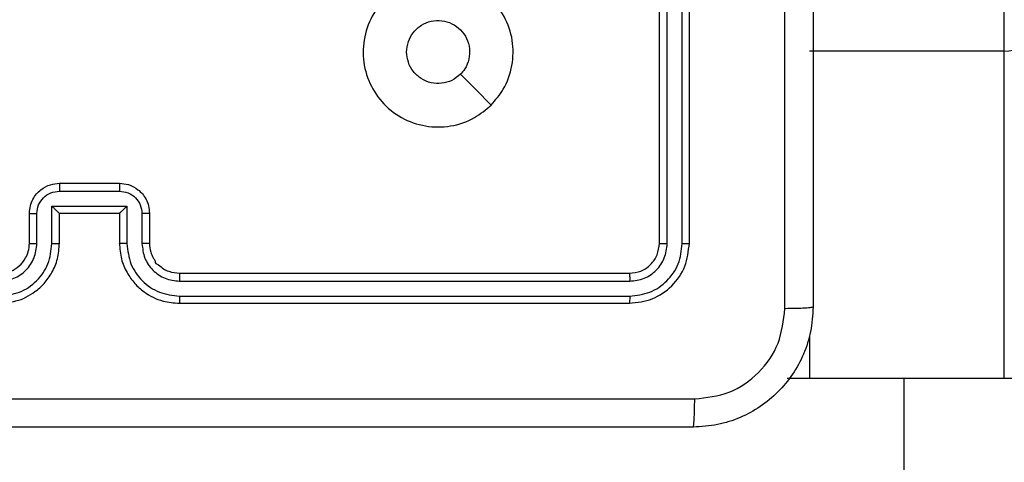
# Model space of a CAD drawing. Units: inches. Extents: x 12113 to 14016, y -3942 to -2551.
# Drawn here: x 12872 to 12879, y -3302 to -3299 of the extents above; entities that cross this region are included whole.
import ezdxf

# ---------------------------------------------------------------- set-up
doc = ezdxf.new("R2010")
doc.units = ezdxf.units.IN
doc.header["$MEASUREMENT"] = 0
doc.layers.add('VP-EQ', color=7, linetype='Continuous', true_color=0x8a3492, plot=False)
doc.layers.add('VP-HIC', color=6, linetype='Continuous', plot=False)
doc.styles.get("Standard").update_dxf_attribs({"font": 'arial.ttf'})
doc.dimstyles.get("Standard").update_dxf_attribs({"dimtxt": 14, "dimasz": 20, "dimexe": 20, "dimexo": 50, "dimgap": 20, "dimtad": 0, "dimdec": 0, "dimzin": 0, "dimdsep": 46, "dimtxsty": 'Standard', "dimcen": -0.09, "dimadec": 0, "dimazin": 0, "dimtfac": 1, "dimtdec": 4, "dimtofl": 0, "dimtmove": 0, "dimatfit": 3, "dimfxl": 70, "dimfxlon": 1, "dimtolj": 1, "dimtzin": 0, "dimarcsym": 0})

# ---------------------------------------------------------------- blocks, each defined once
blk = doc.blocks.new('*D259')
at = {"layer": 'Defpoints', "color": 0}
for p in [(13477.4808, -2662.9656), (12601.6412, -3293.6084), (13477.4808, -3384.5084)]:
    blk.add_point(p, dxfattribs=at)
at = {"layer": 'VP-HIC', "color": 0, "lineweight": -2}
for p, q in [((12601.6412, -2732.9656), (12601.6412, -2642.9656)), ((13477.4808, -2732.9656), (13477.4808, -2642.9656)), ((12621.6412, -2662.9656), (13004.133, -2662.9656)), ((13457.4808, -2662.9656), (13074.989, -2662.9656))]:
    blk.add_line(p, q, dxfattribs=at)
at = {"layer": 'VP-HIC', "color": 0}
for points in [[(12621.6412, -2659.6323), (12621.6412, -2666.2989), (12601.6412, -2662.9656)], [(13457.4808, -2666.2989), (13457.4808, -2659.6323), (13477.4808, -2662.9656)]]:
    blk.add_solid(points, dxfattribs=at)
at = {"layer": 'VP-HIC', "color": 0, "insert": (13039.561, -2662.9656), "char_height": 14, "attachment_point": 5}
blk.add_mtext('\\A1;880', dxfattribs=at)
blk = doc.blocks.new('*D260')
at = {"layer": 'Defpoints', "color": 0}
for p in [(13679.5608, -2570.8908), (12449.5612, -3370.8144), (13679.5608, -3407.8584)]:
    blk.add_point(p, dxfattribs=at)
at = {"layer": 'VP-HIC', "color": 0, "lineweight": -2}
for p, q in [((12449.5612, -2640.8908), (12449.5612, -2550.8908)), ((13679.5608, -2640.8908), (13679.5608, -2550.8908)), ((12469.5612, -2570.8908), (13020.2679, -2570.8908)), ((13659.5608, -2570.8908), (13100.6579, -2570.8908))]:
    blk.add_line(p, q, dxfattribs=at)
at = {"layer": 'VP-HIC', "color": 0}
for points in [[(12469.5612, -2567.5575), (12469.5612, -2574.2242), (12449.5612, -2570.8908)], [(13659.5608, -2574.2242), (13659.5608, -2567.5575), (13679.5608, -2570.8908)]]:
    blk.add_solid(points, dxfattribs=at)
at = {"layer": 'VP-HIC', "color": 0, "insert": (13060.4629, -2570.8908), "char_height": 14, "attachment_point": 5}
blk.add_mtext('\\A1;1230', dxfattribs=at)
blk = doc.blocks.new('wd1542')
at = {"color": 7, "linetype": 'Continuous', "lineweight": 25}
for p, q in [((12960.6855, -1997.1498), (12960.6855, -1994.1498)), ((12960.738, -1997.1522), (12960.738, -1994.1502)), ((12960.8381, -1997.1522), (12960.8381, -1994.1502)), ((12960.8855, -1997.1498), (12960.8855, -1994.1498)), ((12962.9855, -1995.8693), (12962.9855, -1995.3448)), ((12962.9855, -1995.8693), (12961.6855, -1995.8693)), ((12956.6855, -1996.7498), (12957.0855, -1996.7498)), ((12956.6854, -1996.8019), (12957.0856, -1996.8019)), ((12956.6353, -1996.902), (12957.1357, -1996.902)), ((12956.6353, -1997.1521), (12956.6353, -1996.902)), ((12957.1357, -1996.902), (12957.1357, -1997.1521)), ((12956.4855, -1997.1498), (12956.4855, -1996.9498)), ((12956.5353, -1997.1521), (12956.5353, -1996.952)), ((12956.6855, -1996.9498), (12956.6854, -1996.9498)), ((12956.6855, -1997.1498), (12956.6855, -1996.9498)), ((12956.6855, -1996.9498), (12957.0855, -1996.9498)), ((12957.0855, -1996.9498), (12957.0855, -1997.1498)), ((12957.0855, -1996.9498), (12957.0855, -1996.9498)), ((12957.2357, -1996.952), (12957.2357, -1997.1521)), ((12957.2855, -1996.9498), (12957.2855, -1997.1498)), ((12957.4855, -1997.3498), (12960.4855, -1997.3498)), ((12957.4859, -1997.4023), (12960.4879, -1997.4023)), ((12957.4859, -1997.5024), (12960.4879, -1997.5024)), ((12957.4855, -1997.5498), (12960.4855, -1997.5498)), ((12961.5375, -1998.0498), (12962.3186, -1998.0498)), ((12962.3186, -1999.2498), (12962.3186, -1998.0498)), ((12962.3186, -1998.0498), (12968.6769, -1998.0498))]:
    blk.add_line(p, q, dxfattribs=at)
at = {"color": 8, "linetype": 'Continuous', "lineweight": 25}
for p, q in [((12962.9855, -1998.0498), (12962.9855, -1995.8693)), ((12961.6855, -1997.7638), (12961.6855, -1998.0498))]:
    blk.add_line(p, q, dxfattribs=at)
at = {"color": 7, "linetype": 'Continuous', "lineweight": 25, "flags": 128}
blk.add_lwpolyline([(12959.5638, -1996.2282), (12959.4614, -1996.1257), (12959.359, -1996.0233)], dxfattribs=at)
at = {"color": 7, "linetype": 'Continuous', "lineweight": 25}
blk.add_arc((12962.9856, -1995.5694), 0.2999, 269.97388, 359.9743, dxfattribs=at)
for points, knots in [([(12961.7105, -1989.5248), (12961.7105, -1990.4188), (12961.7105, -1992.207), (12961.7105, -1994.8926), (12961.7105, -1996.6808), (12961.7105, -1997.5748)], [0, 0, 0, 0, 0.333296, 0.666701, 1, 1, 1, 1]), ([(12961.5228, -1997.5855), (12961.5228, -1996.9133), (12961.5227, -1995.5688), (12961.5227, -1994.2228), (12961.5227, -1993.5498)], [0, 0, 0, 0, 0.500009, 1, 1, 1, 1]), ([(12959.5639, -1996.2281), (12959.5281, -1996.2584), (12959.449, -1996.3252), (12959.2947, -1996.3771), (12959.1242, -1996.3763), (12958.9618, -1996.3204), (12958.8289, -1996.2123), (12958.7385, -1996.0673), (12958.7015, -1995.9007), (12958.7219, -1995.7307), (12958.7972, -1995.5772), (12958.919, -1995.4569), (12959.074, -1995.3842), (12959.2441, -1995.3665), (12959.4104, -1995.4059), (12959.5542, -1995.4987), (12959.6594, -1995.6336), (12959.714, -1995.7958), (12959.7111, -1995.9663), (12959.6582, -1996.1178), (12959.5927, -1996.1945), (12959.5639, -1996.2281)], [0, 0, 0, 0, 0.044737, 0.09864, 0.151935, 0.205875, 0.260192, 0.313199, 0.366983, 0.420858, 0.474338, 0.527987, 0.581907, 0.635429, 0.68907, 0.742824, 0.796633, 0.850212, 0.903794, 0.957776, 1, 1, 1, 1]), ([(12959.0005, -1995.8748), (12959.0028, -1995.8512), (12959.0074, -1995.804), (12959.0436, -1995.7412), (12959.0969, -1995.6934), (12959.1633, -1995.6661), (12959.235, -1995.6622), (12959.304, -1995.6823), (12959.3624, -1995.7241), (12959.4038, -1995.7829), (12959.4234, -1995.8522), (12959.4187, -1995.9237), (12959.3946, -1995.9828), (12959.369, -1996.0119), (12959.359, -1996.0233)], [0, 0, 0, 0, 0.085849, 0.171698, 0.2575, 0.343286, 0.429096, 0.514995, 0.600978, 0.686982, 0.772996, 0.858933, 0.94485, 1, 1, 1, 1]), ([(12959.359, -1996.0233), (12959.3407, -1996.0383), (12959.304, -1996.0684), (12959.234, -1996.0873), (12959.1627, -1996.0835), (12959.0961, -1996.0558), (12959.0431, -1996.0078), (12959.0073, -1995.945), (12959.0027, -1995.8981), (12959.0005, -1995.8748)], [0, 0, 0, 0, 0.143033, 0.286068, 0.429051, 0.572253, 0.715507, 0.858782, 1, 1, 1, 1]), ([(12956.4855, -1996.9498), (12956.4867, -1996.9333), (12956.489, -1996.9011), (12956.5064, -1996.8572), (12956.5308, -1996.8207), (12956.5685, -1996.7844), (12956.6209, -1996.7556), (12956.6653, -1996.7516), (12956.6855, -1996.7498)], [0, 0, 0, 0, 0.158216, 0.306995, 0.446343, 0.576288, 0.806842, 1, 1, 1, 1]), ([(12956.6855, -1996.7498), (12956.6855, -1996.75), (12956.6855, -1996.7504), (12956.6854, -1996.7536), (12956.6854, -1996.7584), (12956.6854, -1996.765), (12956.6854, -1996.773), (12956.6854, -1996.782), (12956.6854, -1996.7918), (12956.6854, -1996.7985), (12956.6854, -1996.8019)], [0, 0, 0, 0, 0.125049, 0.25013, 0.375247, 0.500038, 0.624735, 0.749794, 0.874947, 1, 1, 1, 1]), ([(12957.0855, -1996.7498), (12957.0855, -1996.75), (12957.0855, -1996.7504), (12957.0855, -1996.7536), (12957.0856, -1996.7584), (12957.0856, -1996.765), (12957.0856, -1996.773), (12957.0856, -1996.782), (12957.0856, -1996.7918), (12957.0856, -1996.7985), (12957.0856, -1996.8019)], [0, 0, 0, 0, 0.125046, 0.250195, 0.375243, 0.500032, 0.624726, 0.749815, 0.874945, 1, 1, 1, 1]), ([(12957.0855, -1996.7498), (12957.1056, -1996.7516), (12957.1499, -1996.7555), (12957.2022, -1996.7842), (12957.24, -1996.8204), (12957.2645, -1996.857), (12957.282, -1996.901), (12957.2843, -1996.9332), (12957.2855, -1996.9498)], [0, 0, 0, 0, 0.192248, 0.422529, 0.552526, 0.69211, 0.841279, 1, 1, 1, 1]), ([(12956.5353, -1996.952), (12956.5376, -1996.9323), (12956.5421, -1996.893), (12956.5768, -1996.8434), (12956.6265, -1996.8091), (12956.6657, -1996.8043), (12956.6854, -1996.8019)], [0, 0, 0, 0, 0.250475, 0.500164, 0.750097, 1, 1, 1, 1]), ([(12957.0856, -1996.8019), (12957.1052, -1996.8043), (12957.1445, -1996.8091), (12957.1942, -1996.8434), (12957.2289, -1996.893), (12957.2334, -1996.9323), (12957.2357, -1996.952)], [0, 0, 0, 0, 0.2499, 0.499833, 0.749526, 1, 1, 1, 1]), ([(12956.6353, -1996.902), (12956.6409, -1996.9074), (12956.6519, -1996.9184), (12956.6654, -1996.9315), (12956.6748, -1996.9406), (12956.6805, -1996.9458), (12956.6843, -1996.9492), (12956.6851, -1996.9496), (12956.6854, -1996.9498)], [0, 0, 0, 0, 0.251456, 0.502464, 0.646542, 0.775753, 0.892534, 1, 1, 1, 1]), ([(12957.1357, -1996.902), (12957.1301, -1996.9075), (12957.1191, -1996.9184), (12957.1056, -1996.9316), (12957.0961, -1996.9405), (12957.0905, -1996.9458), (12957.0867, -1996.9492), (12957.0859, -1996.9496), (12957.0855, -1996.9498)], [0, 0, 0, 0, 0.251533, 0.502529, 0.646447, 0.775694, 0.892447, 1, 1, 1, 1]), ([(12956.4855, -1996.9498), (12956.4865, -1996.9501), (12956.4884, -1996.9508), (12956.5016, -1996.9515), (12956.5181, -1996.9519), (12956.5295, -1996.952), (12956.5353, -1996.952)], [0, 0, 0, 0, 0.2798538, 0.5590913, 0.7794892, 1, 1, 1, 1]), ([(12957.2855, -1996.9498), (12957.2845, -1996.9501), (12957.2826, -1996.9508), (12957.2694, -1996.9515), (12957.2529, -1996.9519), (12957.2415, -1996.952), (12957.2357, -1996.952)], [0, 0, 0, 0, 0.279839, 0.5591, 0.779491, 1, 1, 1, 1]), ([(12956.2851, -1997.5024), (12956.3309, -1997.4968), (12956.4225, -1997.4856), (12956.5386, -1997.4056), (12956.6194, -1997.2897), (12956.63, -1997.198), (12956.6353, -1997.1521)], [0, 0, 0, 0, 0.249904, 0.499848, 0.749531, 1, 1, 1, 1]), ([(12956.2851, -1997.4023), (12956.3179, -1997.3985), (12956.3835, -1997.3908), (12956.4662, -1997.3331), (12956.5233, -1997.2501), (12956.5313, -1997.1848), (12956.5353, -1997.1521)], [0, 0, 0, 0, 0.2504299, 0.5001124, 0.7500643, 1, 1, 1, 1]), ([(12956.2855, -1997.5498), (12956.3227, -1997.5468), (12956.4071, -1997.5399), (12956.5095, -1997.4874), (12956.5873, -1997.4171), (12956.6395, -1997.3433), (12956.6777, -1997.2524), (12956.6828, -1997.1848), (12956.6855, -1997.1498)], [0, 0, 0, 0, 0.17761, 0.402997, 0.534214, 0.677449, 0.832718, 1, 1, 1, 1]), ([(12956.2855, -1997.3498), (12956.3112, -1997.3469), (12956.3592, -1997.3416), (12956.4203, -1997.3025), (12956.4588, -1997.2548), (12956.4813, -1997.2021), (12956.484, -1997.1682), (12956.4855, -1997.1498)], [0, 0, 0, 0, 0.244432, 0.45733, 0.675428, 0.824511, 1, 1, 1, 1]), ([(12956.4855, -1997.1498), (12956.4863, -1997.1501), (12956.4878, -1997.1507), (12956.4992, -1997.1515), (12956.5157, -1997.152), (12956.5287, -1997.1521), (12956.5353, -1997.1521)], [0, 0, 0, 0, 0.250179, 0.5, 0.749833, 1, 1, 1, 1]), ([(12956.6353, -1997.1521), (12956.6419, -1997.1521), (12956.655, -1997.152), (12956.6716, -1997.1515), (12956.6831, -1997.1507), (12956.6847, -1997.1501), (12956.6855, -1997.1498)], [0, 0, 0, 0, 0.250175, 0.499984, 0.749824, 1, 1, 1, 1]), ([(12957.1357, -1997.1521), (12957.1291, -1997.1521), (12957.116, -1997.152), (12957.0993, -1997.1515), (12957.0878, -1997.1507), (12957.0863, -1997.1501), (12957.0855, -1997.1498)], [0, 0, 0, 0, 0.250174, 0.499981, 0.749801, 1, 1, 1, 1]), ([(12957.0855, -1997.1498), (12957.0882, -1997.185), (12957.0933, -1997.2527), (12957.1318, -1997.344), (12957.1842, -1997.4178), (12957.2622, -1997.4878), (12957.3644, -1997.54), (12957.4485, -1997.5468), (12957.4855, -1997.5498)], [0, 0, 0, 0, 0.167944, 0.323669, 0.467194, 0.598495, 0.823514, 1, 1, 1, 1]), ([(12957.1357, -1997.1521), (12957.141, -1997.198), (12957.1516, -1997.2897), (12957.2324, -1997.4056), (12957.3485, -1997.4856), (12957.4401, -1997.4968), (12957.4859, -1997.5024)], [0, 0, 0, 0, 0.250468, 0.500149, 0.750096, 1, 1, 1, 1]), ([(12957.2855, -1997.1498), (12957.2847, -1997.1501), (12957.2832, -1997.1507), (12957.2718, -1997.1515), (12957.2553, -1997.152), (12957.2422, -1997.1521), (12957.2357, -1997.1521)], [0, 0, 0, 0, 0.250162, 0.50001, 0.749839, 1, 1, 1, 1]), ([(12957.2357, -1997.1521), (12957.2395, -1997.1849), (12957.2471, -1997.2504), (12957.3049, -1997.3331), (12957.3878, -1997.3903), (12957.4532, -1997.3983), (12957.4859, -1997.4023)], [0, 0, 0, 0, 0.250473, 0.500151, 0.750098, 1, 1, 1, 1]), ([(12957.2855, -1997.1498), (12957.2871, -1997.1697), (12957.2899, -1997.2033), (12957.3068, -1997.241), (12957.318, -1997.26), (12957.3231, -1997.2665), (12957.3235, -1997.2672), (12957.3237, -1997.2673), (12957.3237, -1997.2674), (12957.3237, -1997.2674), (12957.3237, -1997.2674), (12957.3196, -1997.284), (12957.3532, -1997.2918), (12957.3759, -1997.3208), (12957.4243, -1997.3429), (12957.4614, -1997.3471), (12957.4855, -1997.3498)], [0, 0, 0, 0, 0.189228, 0.320313, 0.392969, 0.397933, 0.400087, 0.400328, 0.400464, 0.400473, 0.400478, 0.400516, 0.510697, 0.642706, 0.768402, 1, 1, 1, 1]), ([(12960.4855, -1997.3498), (12960.5117, -1997.3468), (12960.5641, -1997.3408), (12960.6302, -1997.2945), (12960.6765, -1997.2284), (12960.6825, -1997.176), (12960.6855, -1997.1498)], [0, 0, 0, 0, 0.250204, 0.500133, 0.74999, 1, 1, 1, 1]), ([(12960.4855, -1997.5498), (12960.5379, -1997.5438), (12960.6427, -1997.5318), (12960.775, -1997.4392), (12960.8675, -1997.307), (12960.8795, -1997.2022), (12960.8855, -1997.1498)], [0, 0, 0, 0, 0.250147, 0.500128, 0.750044, 1, 1, 1, 1]), ([(12960.4879, -1997.5024), (12960.5335, -1997.4969), (12960.6249, -1997.4858), (12960.7225, -1997.4186), (12960.7807, -1997.3483), (12960.8251, -1997.2671), (12960.8329, -1997.1981), (12960.8381, -1997.1522)], [0, 0, 0, 0, 0.249617, 0.499214, 0.623811, 0.749847, 1, 1, 1, 1]), ([(12960.4879, -1997.4023), (12960.5206, -1997.3986), (12960.5699, -1997.3931), (12960.6279, -1997.3614), (12960.6782, -1997.3198), (12960.7262, -1997.2501), (12960.7341, -1997.1848), (12960.738, -1997.1522)], [0, 0, 0, 0, 0.25015, 0.376163, 0.500765, 0.750369, 1, 1, 1, 1]), ([(12960.6855, -1997.1498), (12960.6865, -1997.1502), (12960.6886, -1997.1509), (12960.7027, -1997.1517), (12960.7201, -1997.1521), (12960.7321, -1997.1522), (12960.738, -1997.1522)], [0, 0, 0, 0, 0.279843, 0.558977, 0.779445, 1, 1, 1, 1]), ([(12960.8381, -1997.1522), (12960.8451, -1997.1521), (12960.8592, -1997.152), (12960.8747, -1997.1514), (12960.8838, -1997.1506), (12960.8849, -1997.1501), (12960.8855, -1997.1498)], [0, 0, 0, 0, 0.27986, 0.559147, 0.779524, 1, 1, 1, 1]), ([(12957.4855, -1997.3498), (12957.4855, -1997.35), (12957.4856, -1997.3504), (12957.4856, -1997.3537), (12957.4857, -1997.3585), (12957.4858, -1997.3651), (12957.4858, -1997.3732), (12957.4859, -1997.3823), (12957.4859, -1997.3922), (12957.4859, -1997.3989), (12957.4859, -1997.4023)], [0, 0, 0, 0, 0.125003, 0.250191, 0.375216, 0.499925, 0.62476, 0.749714, 0.874895, 1, 1, 1, 1]), ([(12960.4855, -1997.3498), (12960.4858, -1997.3509), (12960.4866, -1997.3529), (12960.4874, -1997.367), (12960.4878, -1997.3844), (12960.4878, -1997.3964), (12960.4879, -1997.4023)], [0, 0, 0, 0, 0.279853, 0.5590129, 0.7794909, 1, 1, 1, 1]), ([(12957.4859, -1997.5024), (12957.4859, -1997.5087), (12957.4859, -1997.5212), (12957.4858, -1997.5369), (12957.4856, -1997.5476), (12957.4855, -1997.5491), (12957.4855, -1997.5498)], [0, 0, 0, 0, 0.250129, 0.499994, 0.749883, 1, 1, 1, 1]), ([(12960.4879, -1997.5024), (12960.4878, -1997.5094), (12960.4877, -1997.5235), (12960.487, -1997.539), (12960.4863, -1997.5481), (12960.4858, -1997.5492), (12960.4855, -1997.5498)], [0, 0, 0, 0, 0.279758, 0.559083, 0.779548, 1, 1, 1, 1]), ([(12961.7105, -1997.5748), (12961.7072, -1997.6294), (12961.7008, -1997.737), (12961.6359, -1997.9372), (12961.4904, -1998.1549), (12961.2727, -1998.3004), (12961.0725, -1998.3652), (12960.965, -1998.3716), (12960.9105, -1998.3748)], [0, 0, 0, 0, 0.130543, 0.257575, 0.500014, 0.742667, 0.869632, 1, 1, 1, 1]), ([(12961.7105, -1997.5748), (12961.7077, -1997.5762), (12961.7021, -1997.5789), (12961.6593, -1997.5823), (12961.5975, -1997.5848), (12961.5477, -1997.5853), (12961.5228, -1997.5855)], [0, 0, 0, 0, 0.250405, 0.500134, 0.750069, 1, 1, 1, 1]), ([(12960.9212, -1998.1871), (12960.9999, -1998.1781), (12961.1575, -1998.16), (12961.3566, -1998.021), (12961.4951, -1997.8217), (12961.5136, -1997.6643), (12961.5228, -1997.5855)], [0, 0, 0, 0, 0.249951, 0.500052, 0.749967, 1, 1, 1, 1]), ([(12952.8498, -1998.1871), (12953.7462, -1998.1871), (12955.5391, -1998.187), (12958.2319, -1998.187), (12960.0248, -1998.1871), (12960.9212, -1998.1871)], [0, 0, 0, 0, 0.333336, 0.666664, 1, 1, 1, 1]), ([(12960.9105, -1998.3748), (12960.9118, -1998.3719), (12960.9145, -1998.3661), (12960.918, -1998.3237), (12960.9205, -1998.262), (12960.921, -1998.2121), (12960.9212, -1998.1871)], [0, 0, 0, 0, 0.249954, 0.499888, 0.74958, 1, 1, 1, 1]), ([(12960.9105, -1998.3748), (12960.0165, -1998.3748), (12958.2283, -1998.3748), (12955.5427, -1998.3748), (12953.7545, -1998.3748), (12952.8605, -1998.3748)], [0, 0, 0, 0, 0.333296, 0.666701, 1, 1, 1, 1])]:
    blk.add_open_spline(points, degree=3, knots=knots, dxfattribs=at)
blk = doc.blocks.new('WD1542_2D')
at = {"layer": 'VP-EQ', "color": 0}
blk.add_blockref('wd1542', (1632.067, -1185.062), dxfattribs=at)

msp = doc.modelspace()

# ---------------------------------------------------------------- block references
at = {"layer": 'VP-EQ', "color": 0}
msp.add_blockref('WD1542_2D', (-1716.3113, -118.2466), dxfattribs=at)

# ---------------------------------------------------------------- dimensions: what is measured, and where the dimension line sits
at = {"layer": 'VP-HIC', "color": 0}
dim = msp.add_linear_dim(base=(13679.5608, -2570.8908), p1=(12449.5612, -3370.8144), p2=(13679.5608, -3407.8584), dimstyle='Standard', dxfattribs=at)
dim.commit()
dim.dimension.update_dxf_attribs({"geometry": '*D260', "text_midpoint": (13060.4629, -2570.8908), "dimtype": 160})
dim = msp.add_linear_dim(base=(13477.4808, -2662.9656), p1=(12601.6412, -3293.6084), p2=(13477.4808, -3384.5084), text='880', dimstyle='Standard', dxfattribs=at)
dim.commit()
dim.dimension.update_dxf_attribs({"geometry": '*D259', "text_midpoint": (13039.561, -2662.9656), "dimtype": 160})

doc.saveas('drawing.dxf')
